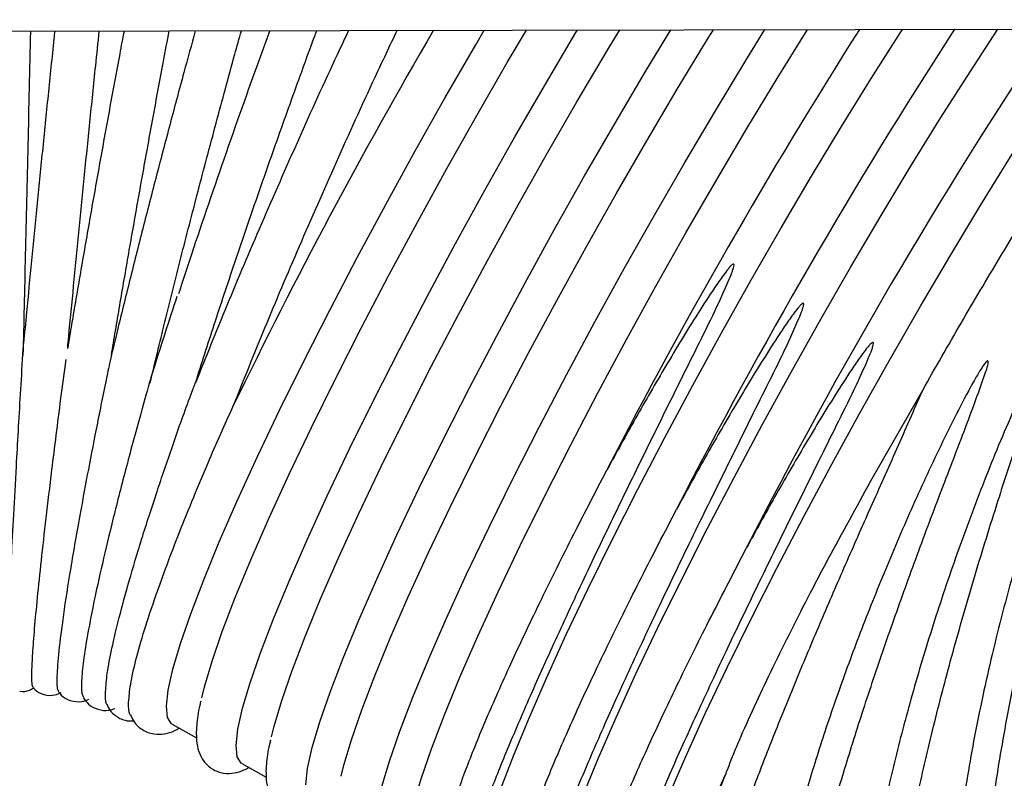
# Model space of a CAD drawing. Units: inches. Extents: x 0.4 to 16.6, y 0.2 to 10.8.
# Drawn here: x 13.1 to 13.2, y 7 to 7.1 of the extents above; entities that cross this region are included whole.
import ezdxf
from ezdxf.lldxf.tags import DXFTag

# ---------------------------------------------------------------- set-up
doc = ezdxf.new("R2010")
doc.units = ezdxf.units.IN
doc.header["$MEASUREMENT"] = 0
doc.layers.add('INTAKE', color=8, linetype='DOT2')
tags = doc.linetypes.add('DOT2', pattern=[0.025, 0, -0.025]).pattern_tags.tags
tags[6:7] = [DXFTag(74, 4), DXFTag(75, 0), DXFTag(340, '0'), DXFTag(46, 1.0), DXFTag(50, 0.0), DXFTag(44, 0.0), DXFTag(45, 0.0)]
tags[4:5] = [DXFTag(74, 4), DXFTag(75, 0), DXFTag(340, '0'), DXFTag(46, 1.0), DXFTag(50, 0.0), DXFTag(44, 0.0), DXFTag(45, 0.0)]
tags = doc.linetypes.add('HIDDEN', pattern=[0.07500000000000001, 0.05, -0.025]).pattern_tags.tags
tags[6:7] = [DXFTag(74, 4), DXFTag(75, 0), DXFTag(340, '0'), DXFTag(46, 1.0), DXFTag(50, 0.0), DXFTag(44, 0.0), DXFTag(45, 0.0)]
tags[4:5] = [DXFTag(74, 4), DXFTag(75, 0), DXFTag(340, '0'), DXFTag(46, 1.0), DXFTag(50, 0.0), DXFTag(44, 0.0), DXFTag(45, 0.0)]

msp = doc.modelspace()

# ---------------------------------------------------------------- linework, layer by layer
at = {"layer": 'INTAKE', "linetype": 'HIDDEN', "lineweight": 25}
for p, q in [((13.00852803019158, 7.080255080848883), (13.68344258864428, 7.081642662276489)), ((13.21946485478931, 7.036480856127283), (13.22453074108074, 7.045371573291061)), ((13.15103530401679, 7.012641131734616), (13.15342614888153, 7.011297151347897)), ((13.15785945586731, 7.008805029117351), (13.16025030073205, 7.007461048730632)), ((13.20560345973629, 7.008701391993552), (13.20535334873258, 7.008072439294202))]:
    msp.add_line(p, q, dxfattribs=at)
at = {"layer": 'INTAKE', "linetype": 'HIDDEN', "lineweight": 25, "flags": 128}
for points in [[(13.15047884125834, 7.014397465173127), (13.15065519216516, 7.015985111235874), (13.1511145255632, 7.018039755592456), (13.15185268165809, 7.020542791065409), (13.15286297559392, 7.023471549777889), (13.15413625799238, 7.026799508437464), (13.15566099781087, 7.030496528535165), (13.15742338676949, 7.034529129284492), (13.15940746440093, 7.038860790828593), (13.16159526259091, 7.043452284969751), (13.16396696830023, 7.048262030426015), (13.16650110299472, 7.053246469397723), (13.16917471715817, 7.058360462033688), (13.17196359812669, 7.063557695224679), (13.17484248936237, 7.068791102022106), (13.17778531918036, 7.074013287883599), (13.18076543685813, 7.079176959885318), (13.18160582311781, 7.080610917788519)], [(13.1539461036009, 7.01523604382475), (13.15420666057582, 7.016301554644604), (13.15494481667071, 7.018804590117559), (13.15595511060654, 7.021733348830038), (13.15722839300499, 7.025061307489612), (13.15875313282349, 7.028758327587314), (13.16051552178211, 7.03279092833664), (13.16249959941355, 7.037122589880742), (13.16468739760353, 7.041714084021899), (13.16705910331285, 7.046523829478164), (13.16959323800734, 7.05150826844987), (13.17226685217079, 7.056622261085837), (13.17505573313931, 7.061819494276827), (13.17793462437499, 7.067052901074254), (13.18087745419298, 7.072275086935746), (13.18385757187075, 7.077438758937467), (13.18572938976575, 7.08061939557941)], [(13.15730299310886, 7.010561362555864), (13.15747934401568, 7.01214900861861), (13.15793867741372, 7.014203652975191), (13.15867683350861, 7.016706688448145), (13.15968712744444, 7.019635447160624), (13.16096040984289, 7.022963405820199), (13.16248514966139, 7.0266604259179), (13.16424753862002, 7.030693026667227), (13.16623161625145, 7.035024688211329), (13.16841941444143, 7.039616182352487), (13.17079112015075, 7.044425927808749), (13.17332525484524, 7.049410366780458), (13.17599886900869, 7.054524359416423), (13.17878774997721, 7.059721592607413), (13.18166664121289, 7.064954999404841), (13.18460947103088, 7.070177185266333), (13.18758958870865, 7.075340857268055), (13.19058000583902, 7.080399252396741), (13.1907179687711, 7.080629651780719)], [(13.16077025545142, 7.011399941207487), (13.16103081242634, 7.01246545202734), (13.16176896852123, 7.014968487500294), (13.16277926245706, 7.017897246212774), (13.16405254485551, 7.021225204872348), (13.16557728467401, 7.02492222497005), (13.16733967363263, 7.028954825719377), (13.16932375126407, 7.033286487263478), (13.17151154945405, 7.037877981404637), (13.17388325516337, 7.042687726860899), (13.17641738985786, 7.047672165832607), (13.17909100402131, 7.052786158468573), (13.18187988498983, 7.057983391659564), (13.18475877622551, 7.06321679845699), (13.1877016060435, 7.068438984318483), (13.19068172372127, 7.073602656320204), (13.19367214085164, 7.07866105144889), (13.19486121876612, 7.080638170039321)], [(13.16412714495938, 7.006725259938598), (13.1643034958662, 7.008312906001344), (13.16476282926424, 7.010367550357926), (13.16550098535913, 7.01287058583088), (13.16651127929496, 7.01579934454336), (13.16778456169341, 7.019127303202934), (13.16930930151191, 7.022824323300635), (13.17107169047054, 7.026856924049962), (13.17305576810197, 7.031188585594064), (13.17524356629195, 7.035780079735222), (13.17761527200127, 7.040589825191485), (13.18014940669576, 7.045574264163193), (13.18282302085921, 7.050688256799158), (13.18561190182773, 7.055885489990149), (13.18849079306341, 7.061118896787576), (13.1914336228814, 7.066341082649068), (13.19441374055917, 7.071504754650789), (13.19740415768954, 7.076563149779476), (13.19987441901783, 7.080648476860348)], [(13.16759440730194, 7.00756383859022), (13.16785496427686, 7.008629349410075), (13.16859312037175, 7.01113238488303), (13.16960341430758, 7.01406114359551), (13.17087669670604, 7.017389102255084), (13.17240143652453, 7.021086122352785), (13.17416382548315, 7.025118723102111), (13.17614790311459, 7.029450384646212), (13.17833570130457, 7.034041878787372), (13.18070740701389, 7.038851624243635), (13.18324154170838, 7.043836063215343), (13.18591515587183, 7.048950055851308), (13.18870403684035, 7.054147289042299), (13.19158292807603, 7.059380695839725), (13.19452575789402, 7.064602881701219), (13.19750587557179, 7.069766553702938), (13.20049629270216, 7.074824948831625), (13.20346992760453, 7.079732257477682), (13.20403891522297, 7.080657038799806)], [(13.1709512968099, 7.002889157321333), (13.17112764771671, 7.00447680338408), (13.17158698111476, 7.006531447740661), (13.17232513720965, 7.009034483213616), (13.17333543114548, 7.011963241926094), (13.17460871354393, 7.015291200585668), (13.17613345336243, 7.01898822068337), (13.17789584232105, 7.023020821432697), (13.17987991995249, 7.027352482976799), (13.18206771814247, 7.031943977117956), (13.18443942385179, 7.036753722574219), (13.18697355854628, 7.041738161545927), (13.18964717270973, 7.046852154181892), (13.19243605367825, 7.052049387372883), (13.19531494491393, 7.057282794170311), (13.19825777473192, 7.062504980031802), (13.20123789240969, 7.067668652033523), (13.20422830954006, 7.072727047162211), (13.20720194444243, 7.077634355808266), (13.20907897639857, 7.080667400845185)], [(13.17441855915246, 7.003727735972957), (13.17467911612738, 7.004793246792811), (13.17541727222227, 7.007296282265766), (13.1764275661581, 7.010225040978244), (13.17770084855655, 7.013552999637819), (13.17922558837505, 7.017250019735521), (13.18098797733367, 7.021282620484847), (13.18297205496511, 7.025614282028948), (13.18515985315509, 7.030205776170107), (13.18753155886441, 7.03501552162637), (13.1900656935589, 7.039999960598078), (13.19273930772235, 7.045113953234043), (13.19552818869088, 7.050311186425034), (13.19840707992655, 7.055544593222462), (13.20134990974454, 7.060766779083954), (13.20433002742231, 7.065930451085674), (13.20732044455268, 7.070988846214362), (13.21029407945505, 7.075896154860417), (13.21322400243125, 7.080607935676828), (13.21326691955203, 7.080676010990079)], [(13.18124271100298, 6.999891633355691), (13.18149133078965, 7.000911588234189), (13.18221528025509, 7.003378771365632), (13.18320618808213, 7.006263934701869), (13.18445525890277, 7.009541469328874), (13.18595140587596, 7.013182283617269), (13.18768134909526, 7.017154061441682), (13.18962973346219, 7.021421549020967), (13.19177926497916, 7.02594686783326), (13.19411086425226, 7.030689850828415), (13.19660383584129, 7.035608398953594), (13.19923605195392, 7.040658854827438), (13.2019841488536, 7.045796390246067), (13.20482373423769, 7.050975404081399), (13.20772960374532, 7.05614992703999), (13.21067596467299, 7.061274029689736), (13.21363666491255, 7.066302230132761), (13.21658542507906, 7.07118989770597), (13.21949607176852, 7.075893649125963), (13.22234276987488, 7.080371733562144), (13.22255151786304, 7.080695099533981)], [(13.1880668628535, 6.996055530738426), (13.18831548264018, 6.997075485616923), (13.18903943210561, 6.999542668748368), (13.19003033993265, 7.002427832084605), (13.19127941075329, 7.005705366711609), (13.19277555772648, 7.009346181000004), (13.19450550094578, 7.013317958824417), (13.19645388531271, 7.017585446403703), (13.19860341682968, 7.022110765215994), (13.20093501610278, 7.02685374821115), (13.20342798769181, 7.031772296336331), (13.20606020380444, 7.036822752210173), (13.20880830070412, 7.041960287628802), (13.21164788608822, 7.047139301464134), (13.21455375559584, 7.052313824422726), (13.21750011652351, 7.057437927072471), (13.22046081676307, 7.062466127515497), (13.22340957692958, 7.067353795088706), (13.22632022361905, 7.0720575465087), (13.2291669217254, 7.076535630944878), (13.23190181269111, 7.080714323145747)], [(13.19489101470402, 6.992219428121163), (13.19513963449069, 6.99323938299966), (13.19586358395613, 6.995706566131103), (13.19685449178317, 6.99859172946734), (13.19810356260381, 7.001869264094345), (13.199599709577, 7.00551007838274), (13.2013296527963, 7.009481856207152), (13.20327803716323, 7.013749343786438), (13.2054275686802, 7.01827466259873), (13.2077591679533, 7.023017645593886), (13.21025213954233, 7.027936193719066), (13.21288435565496, 7.032986649592909), (13.21563245255464, 7.038124185011537), (13.21847203793874, 7.04330319884687), (13.22137790744635, 7.048477721805462), (13.22432426837403, 7.053601824455207), (13.22728496861359, 7.058630024898233), (13.2302337287801, 7.063517692471441), (13.23314437546957, 7.068221443891435), (13.23599107357592, 7.072699528327614), (13.23874855560525, 7.076912197985503), (13.24133155562243, 7.080733710097761)], [(13.15103530401679, 7.012641131734616), (13.15097889796639, 7.012676320385556), (13.15058706990388, 7.013291195372815), (13.15047884125834, 7.014397465173127)], [(13.15785945586731, 7.008805029117351), (13.15780304981691, 7.008840217768291), (13.1574112217544, 7.009455092755549), (13.15730299310886, 7.010561362555864)], [(13.19825765862779, 6.987557252453132), (13.19839963566954, 6.988940358566387), (13.19876416917821, 6.990691802042757), (13.19934866495556, 6.992799118756146), (13.20014896344452, 6.995247312012915), (13.20115936933067, 6.998018959275669), (13.20237269207287, 7.001094336150531), (13.20378029707466, 7.004451556755555), (13.20519212378139, 7.007668610264111)]]:
    msp.add_lwpolyline(points, dxfattribs=at)
at = {"layer": 'INTAKE', "linetype": 'HIDDEN', "lineweight": 25}
for centre, radius, start, end in [((13.63927857032927, 6.81030757309894), 0.5358101964064604, 149.7046950249019, 154.1553541095286), ((13.6834481337737, 6.785488387298201), 0.5508813413490515, 147.5974052313148, 152.7704664687942), ((13.67806696705262, 6.788468994635518), 0.5369097912144238, 147.0235914079877, 152.8213333837093), ((13.66605560698926, 6.795291934883337), 0.5152860270158545, 146.3628752334673, 152.9190386139353)]:
    msp.add_arc(centre, radius, start, end, dxfattribs=at)
for points, knots in [([(13.13646845614686, 7.04879231259056), (13.13650476165817, 7.050350711209936), (13.13657884175732, 7.053530567933293), (13.13669690191603, 7.058614469482936), (13.13681987761826, 7.063921486269958), (13.13694582571693, 7.069368605472118), (13.13707351323383, 7.074903965876985), (13.13715958989673, 7.078639672275106), (13.1372025554486, 7.08050958296587), (13.1372027862559, 7.080519627967448)], [0, 0, 0, 0, 0.1610845662705025, 0.3286873042079222, 0.4962895605131179, 0.6638914883987442, 0.8314932028305716, 0.9990947957825463, 1, 1, 1, 1]), ([(13.13954320946834, 7.080524439728792), (13.13951738227743, 7.080278930141203), (13.1392967427455, 7.07818156226649), (13.13888970726435, 7.074229715322152), (13.13832860757378, 7.068725368856301), (13.13778673821713, 7.063311593247875), (13.13726915022804, 7.058045284698805), (13.13683587672127, 7.053563914980855), (13.13659001699601, 7.050949706991844), (13.13649564957958, 7.049946305342047)], [0, 0, 0, 0, 0.02303325995300462, 0.1967712134992786, 0.3705103540543503, 0.5442531003969975, 0.718002438728225, 0.8917619334774295, 1, 1, 1, 1]), ([(13.14632973513364, 7.080538392394137), (13.14618856090632, 7.079789955551155), (13.14570186439287, 7.077209728204199), (13.14488952494675, 7.072799311566158), (13.14390279324321, 7.067363198663743), (13.14295275257242, 7.062020297093793), (13.14204962505036, 7.056829259757556), (13.14132924245191, 7.052611630271763), (13.14093534046863, 7.05022818522932), (13.14080371991626, 7.049431767931797)], [0, 0, 0, 0, 0.06912179037830807, 0.2382965716843822, 0.4074742270081212, 0.5766598232389175, 0.7458593566778358, 0.9150800623714865, 1, 1, 1, 1]), ([(13.14081683713663, 7.049510827131899), (13.14085052356504, 7.049871694443847), (13.14103172623512, 7.051812835833979), (13.14139335712962, 7.055574443709771), (13.14189849558707, 7.060756591191029), (13.14243119743909, 7.066114396645979), (13.14298411787565, 7.071578682935001), (13.14347919021603, 7.076403657527917), (13.14379236617118, 7.079394131297205), (13.1439116777503, 7.080533421021874)], [0, 0, 0, 0, 0.03906890921502147, 0.210155573069853, 0.3812654067619357, 0.5523912417731462, 0.7235279424962716, 0.8946716144087539, 1, 1, 1, 1]), ([(13.15330955504198, 7.080552742460159), (13.15293654061509, 7.079193824477839), (13.15206960282331, 7.076035508686668), (13.15074334670916, 7.071081794916656), (13.14934004424023, 7.065746077434387), (13.14799044340201, 7.06050293804705), (13.14671114149405, 7.055412666257119), (13.14573101713903, 7.051438240913575), (13.14521204087563, 7.049256870496152), (13.14506353642679, 7.048632673910695)], [0, 0, 0, 0, 0.1226574690889963, 0.285073143904629, 0.4474936355240505, 0.6099266182917045, 0.7723808637583566, 0.9348670512390992, 1, 1, 1, 1]), ([(13.14509712692554, 7.048773343881456), (13.14522919938697, 7.049572185778052), (13.14562266982306, 7.051952096518123), (13.14634183299175, 7.05616132847235), (13.1472424529277, 7.061336492752419), (13.148190173641, 7.066664679027118), (13.14917439210252, 7.072086653008955), (13.15003099407167, 7.076733063586686), (13.15056341656459, 7.079553758588851), (13.15075098764416, 7.080547482208239)], [0, 0, 0, 0, 0.08349505183729561, 0.2487485589541445, 0.4140430189493974, 0.5793657368867152, 0.744707472588742, 0.9100610969470476, 1, 1, 1, 1]), ([(13.14888567707046, 7.046056418928328), (13.14935703364254, 7.048029623705879), (13.15029975481303, 7.051976066861056), (13.15188175179607, 7.058297601463668), (13.15356336748178, 7.064818632419788), (13.15533782491896, 7.071495569642448), (13.15676826201995, 7.076773190341604), (13.15760418889978, 7.079791574491905), (13.15781755745795, 7.080562010626551)], [0, 0, 0, 0, 0.1871694595468003, 0.3743421062477101, 0.5615119217138692, 0.7486816757919019, 0.9358515322679813, 1, 1, 1, 1]), ([(13.16061497675529, 7.080567761942794), (13.15991583299544, 7.078666163430336), (13.1579792032019, 7.073398731256868), (13.15501492204315, 7.064825728195451), (13.15270965166473, 7.058049890835649), (13.15171136061618, 7.054916874931768), (13.15167638285269, 7.054807101444906)], [0, 0, 0, 0, 0.217189601779289, 0.6016156873599829, 0.9860415534260007, 1, 1, 1, 1]), ([(13.16832386848359, 7.08058361093413), (13.16794598385954, 7.07978633656263), (13.16627389435371, 7.076258502866754), (13.16337824527007, 7.069859942482267), (13.15974658276038, 7.061616766617575), (13.15633342741143, 7.053564461261868), (13.15433262247945, 7.048575725301445), (13.15333221214854, 7.046081337711139)], [0, 0, 0, 0, 0.0680294988809689, 0.3010215391900498, 0.5340111248332233, 0.7670037306728675, 1, 1, 1, 1]), ([(13.15333221214854, 7.046081337711139), (13.15393475438478, 7.047968413717272), (13.15513984044099, 7.051742570689602), (13.1571349816072, 7.057745478804582), (13.15923884795565, 7.063914517947696), (13.16144398105263, 7.07020748174288), (13.16344096728154, 7.075791323176874), (13.16470885122092, 7.079236110817071), (13.1652024483199, 7.080577193492703)], [0, 0, 0, 0, 0.177386426437938, 0.3547733191250246, 0.5321563102537387, 0.7095378613597955, 0.8869208256811254, 0.9999999999999999, 0.9999999999999999, 0.9999999999999999, 0.9999999999999999]), ([(13.15706045359955, 7.043884657742893), (13.15806076994953, 7.046379026440463), (13.16006138771837, 7.051367726603679), (13.16347489234314, 7.059422857859383), (13.16710398804139, 7.067675490522985), (13.17033825211691, 7.074813810087182), (13.17235298932119, 7.079069696791035), (13.17307429993497, 7.080593377519206)], [0, 0, 0, 0, 0.2194136348135374, 0.4388239945732859, 0.6582313377040809, 0.8776409334951674, 1, 1, 1, 1]), ([(13.22453074108074, 7.045371573291061), (13.22577987563215, 7.047562023833995), (13.22827814089563, 7.051942918187312), (13.2320663367818, 7.05833632833296), (13.23581300005044, 7.064476418750538), (13.23948035560882, 7.070290563738036), (13.24297846984975, 7.075614111030085), (13.24533554913138, 7.079112868774897), (13.24643516559716, 7.080639915202941), (13.24651037377552, 7.080744357418664)], [0, 0, 0, 0, 0.1646538531322274, 0.3293072001857035, 0.4939584141596187, 0.6586077705115438, 0.8232585280695575, 0.9879117814628119, 1, 1, 1, 1]), ([(13.18167213136362, 7.004544326146617), (13.1818693437472, 7.005088891296252), (13.1825094495717, 7.00685642393176), (13.18409343525667, 7.010726675293067), (13.18637238782629, 7.016022820222727), (13.18907659669565, 7.022004320715343), (13.19212236956403, 7.028504758848152), (13.19538816061274, 7.035286707361027), (13.19879538710664, 7.042201799363639), (13.20221984317643, 7.04915451241797), (13.20469971446884, 7.054067497610992), (13.20585082985006, 7.056843733382737), (13.20600110416457, 7.0573059914935), (13.20606492342954, 7.057531842990052), (13.20605659124302, 7.057651252412111), (13.20604346088949, 7.057681679118945), (13.20603223697158, 7.057693962001988), (13.20602644624091, 7.05770029908216)], [0, 0, 0, 0, 0.05272623539598345, 0.171137175914099, 0.2895489113793108, 0.4079582153077072, 0.5263651998879038, 0.6447700934693327, 0.7557823696061299, 0.8667917579355732, 0.9777831266484172, 0.9894451061724021, 0.9945760314591108, 0.9986044119315194, 0.9992906006785166, 0.9996340012065308, 1, 1, 1, 1]), ([(13.20602644624091, 7.05770029908216), (13.20601843954374, 7.057702266874378), (13.20600289524504, 7.057706087169986), (13.20597103845768, 7.057701887875503), (13.20592141919225, 7.057677038998866), (13.20583398756883, 7.057610130898614), (13.20567726369059, 7.057455332442157), (13.20539216450098, 7.057120540232559), (13.20486198697045, 7.056418889846483), (13.2038612975327, 7.054972495030476), (13.20195341979731, 7.052017986655469), (13.19935816910751, 7.047736877448108), (13.19638332509943, 7.042595673211197), (13.19453785235039, 7.039230317304717), (13.19361510974862, 7.037547627995639)], [0, 0, 0, 0, 0.001021694185943563, 0.001983529447838417, 0.003926909741435058, 0.007839908903886044, 0.01565223561208642, 0.03127808255209647, 0.06253342591719725, 0.1250464448620672, 0.2500668828269846, 0.5000400540057409, 0.7500183399703344, 1, 1, 1, 1]), ([(13.15150743371706, 7.054524608710483), (13.15111805723875, 7.053341529913395), (13.15032104113725, 7.050919881706173), (13.14960222714334, 7.048642709529289), (13.14923458455108, 7.047478033425022)], [0, 0, 0, 0, 0.4885428005440031, 1, 1, 1, 1]), ([(13.18849628321414, 7.000708223529357), (13.18869349559772, 7.001252788678991), (13.18933360142222, 7.003020321314496), (13.19091758710719, 7.006890572675802), (13.19319653967681, 7.012186717605464), (13.19590074854617, 7.018168218098079), (13.19894652141454, 7.024668656230888), (13.20221231246326, 7.031450604743762), (13.20561953895715, 7.038365696746374), (13.20904399502695, 7.045318409800705), (13.21152386631936, 7.050231394993725), (13.21267498170058, 7.053007630765472), (13.21282525601509, 7.053469888876235), (13.21288907528007, 7.053695740372788), (13.21288074309354, 7.053815149794846), (13.21286761274001, 7.05384557650168), (13.2128563888221, 7.053857859384722), (13.21285059809143, 7.053864196464895)], [0, 0, 0, 0, 0.05272623539584369, 0.1711371759139794, 0.2895489113792063, 0.4079582153076207, 0.5263651998878358, 0.644770093469278, 0.7557823696060942, 0.8667917579355587, 0.9777831266484174, 0.9894451061724019, 0.9945760314591112, 0.9986044119315197, 0.9992906006785127, 0.9996340012065266, 0.9999999999999999, 0.9999999999999999, 0.9999999999999999, 0.9999999999999999]), ([(13.21285059809143, 7.053864196464895), (13.21284259139427, 7.053866164257113), (13.21282704709556, 7.053869984552722), (13.21279519030819, 7.053865785258237), (13.21274557104277, 7.053840936381602), (13.21265813941935, 7.053774028281349), (13.21250141554111, 7.053619229824893), (13.2122163163515, 7.053284437615293), (13.21168613882097, 7.052582787229219), (13.21068544938322, 7.05113639241321), (13.20877757164782, 7.048181884038204), (13.20618232095803, 7.043900774830843), (13.20320747694995, 7.038759570593933), (13.2013620042009, 7.035394214687454), (13.20043926159914, 7.033711525378375)], [0, 0, 0, 0, 0.001021694185928418, 0.001983529447837715, 0.003926909741437445, 0.007839908903880154, 0.0156522356120914, 0.03127808255209274, 0.06253342591720983, 0.1250464448620546, 0.2500668828269744, 0.500040054005729, 0.7500183399703415, 1, 1, 1, 1]), ([(13.24213591656452, 7.051509488896368), (13.24210223244606, 7.051479622232839), (13.24203470689262, 7.051419749418103), (13.24193716001763, 7.051269967831661), (13.24177656472633, 7.051004736511006), (13.24149148584388, 7.050453313624696), (13.24096178774812, 7.049331622746339), (13.23997748419361, 7.047042819035707), (13.23814142946512, 7.04236948522955), (13.23576122756425, 7.035510330939557), (13.23326196957174, 7.027187187217878), (13.2311507420642, 7.018938999904005), (13.22944036070329, 7.010902689215367), (13.22822004823011, 7.003325671262941), (13.22755910071986, 6.998192601280365), (13.22744767928442, 6.995843320911806), (13.2274371956888, 6.995622278117919)], [0, 0, 0, 0, 0.002189928002761657, 0.004390083728998534, 0.008791156684585789, 0.01759397101091615, 0.03520019750250136, 0.07041214005554607, 0.140826388724873, 0.2815726473875584, 0.4223223888367884, 0.5630774026569505, 0.7038356790181393, 0.8446010974796786, 0.9853785831440971, 1, 1, 1, 1]), ([(13.23466505907822, 6.970923463806711), (13.23447711044508, 6.970943015732165), (13.23363810498108, 6.9710302958151), (13.23247093832464, 6.972353100083778), (13.2312153379843, 6.97488998774346), (13.23036935073769, 6.97859408224506), (13.22991938012269, 6.983284630238048), (13.22988159066186, 6.988902012896866), (13.23025375530254, 6.995331063527908), (13.23102799407276, 7.002451084833523), (13.23218729308353, 7.010125918358111), (13.23370664253721, 7.018210221197037), (13.23555105759169, 7.026550603726837), (13.23750089753977, 7.034289740694771), (13.23942579849379, 7.041282337722103), (13.24085714596837, 7.046167001557689), (13.24173781638216, 7.049269643200956), (13.24205222585442, 7.050473779799208), (13.24216997169387, 7.051055621652453), (13.2422172463358, 7.051335146320908), (13.24220104349993, 7.051477255414522), (13.24218604625208, 7.051503153519542), (13.24217866033902, 7.051510197752219), (13.24217221053752, 7.051513998213514), (13.24216462658732, 7.051516086301143), (13.24215592243115, 7.051516134001863), (13.24214606217979, 7.051514020134404), (13.24213949023629, 7.051511084970834), (13.24213591656452, 7.051509488896368)], [0, 0, 0, 0, 0.02172056239311817, 0.09696091014375385, 0.1722029641289514, 0.2474494360994997, 0.322702607379581, 0.3979631399542292, 0.4732207658421831, 0.5484717010787563, 0.62371737879887, 0.6989597760541888, 0.7742003505357746, 0.8494385477958236, 0.9058856951919703, 0.9623316542633853, 0.9827538553398295, 0.991739730240865, 0.9956933423355009, 0.9987924618131631, 0.9993953782215917, 0.9995396268159124, 0.9996069694170443, 0.9996727096053533, 0.9997400723912052, 0.9998136718367672, 0.9998986790288357, 1, 1, 1, 1]), ([(13.13482005030983, 7.018067399899923), (13.13483659876547, 7.018620018533909), (13.13486969514996, 7.019725238209854), (13.13497389923911, 7.022203290926486), (13.13511696744553, 7.025252975436852), (13.13530163167508, 7.028905940422765), (13.13552527438089, 7.03311241906509), (13.13575762348799, 7.037317249650217), (13.13598401276809, 7.04130813062428), (13.13619461245537, 7.044944120970338), (13.13635909283284, 7.047740402758901), (13.13646154470995, 7.049428577321833), (13.13648408668344, 7.049791712137654), (13.13649085432814, 7.049894695879377), (13.13649340458921, 7.0499320303899), (13.13649465024926, 7.049948689961365), (13.13649536153845, 7.049955786707725), (13.13649556307765, 7.049955576426529), (13.13649557943785, 7.049953583143182), (13.13649531615921, 7.049947882261521), (13.13649524544301, 7.049946351014184)], [0, 0, 0, 0, 0.1221272974091558, 0.2442507070253695, 0.3663698401977689, 0.4884842277535776, 0.6105931658881752, 0.7326950692480996, 0.8141168404263104, 0.8955317384146599, 0.9768888992380087, 0.9921412398671409, 0.9959475235912802, 0.9974031806140037, 0.997889045479576, 0.998352960690444, 0.9988298140378673, 0.9993277381865128, 0.9998194315945533, 1, 1, 1, 1]), ([(13.19532043506466, 6.996872120912088), (13.19551764744823, 6.997416686061723), (13.19615775327274, 6.999184218697231), (13.19774173895771, 7.003054470058538), (13.20002069152733, 7.008350614988199), (13.20272490039669, 7.014332115480815), (13.20577067326507, 7.020832553613623), (13.20903646431378, 7.027614502126498), (13.21244369080768, 7.034529594129109), (13.21586814687747, 7.041482307183442), (13.21834801816988, 7.046395292376459), (13.21949913355109, 7.049171528148207), (13.21964940786561, 7.049633786258971), (13.21971322713058, 7.049859637755522), (13.21970489494406, 7.049979047177581), (13.21969176459053, 7.050009473884415), (13.21968054067262, 7.050021756767458), (13.21967474994195, 7.050028093847629)], [0, 0, 0, 0, 0.05272623539594391, 0.1711371759140664, 0.2895489113792835, 0.4079582153076821, 0.526365199887888, 0.644770093469318, 0.7557823696061226, 0.8667917579355644, 0.9777831266484184, 0.9894451061724017, 0.9945760314591112, 0.9986044119315209, 0.9992906006785147, 0.9996340012065286, 1, 1, 1, 1]), ([(13.21967474994195, 7.050028093847629), (13.21966674324478, 7.050030061639847), (13.21965119894608, 7.050033881935458), (13.21961934215872, 7.050029682640973), (13.21956972289329, 7.050004833764336), (13.21948229126987, 7.049937925664084), (13.21932556739163, 7.049783127207627), (13.21904046820202, 7.049448334998028), (13.21851029067149, 7.048746684611953), (13.21750960123374, 7.047300289795945), (13.21560172349834, 7.044345781420938), (13.21300647280855, 7.040064672213576), (13.21003162880047, 7.034923467976666), (13.20818615605142, 7.031558112070187), (13.20726341344966, 7.029875422761108)], [0, 0, 0, 0, 0.001021694185943784, 0.001983529447838347, 0.003926909741434837, 0.007839908903885516, 0.01565223561208029, 0.03127808255210011, 0.06253342591720722, 0.1250464448620782, 0.2500668828269799, 0.5000400540057433, 0.7500183399703432, 1, 1, 1, 1]), ([(13.14508034761268, 7.048697115302038), (13.14508034169618, 7.048699579380775), (13.1450803299378, 7.048704476457831), (13.14507840634544, 7.048702147198669), (13.14507567000581, 7.048694369137015), (13.1450719102677, 7.048681542127024), (13.14506561775612, 7.048657292200769), (13.14505017499488, 7.048594004200449), (13.14499707619475, 7.048361171203623), (13.14487956335258, 7.0478157277532), (13.14441377920613, 7.045602513275933), (13.14370074816028, 7.042064414265203), (13.14282110000955, 7.037543911165598), (13.14191914735613, 7.032696816601533), (13.14106397253376, 7.027787448760938), (13.14035476443903, 7.023215483161617), (13.13990046113722, 7.019634900037972), (13.13973225036893, 7.017211941556621), (13.13975444426589, 7.015966444369732), (13.13992092035528, 7.015921423709053), (13.139960236461, 7.015910791328984)], [0, 0, 0, 0, 0.0005454631166866091, 0.001084046087745949, 0.001339161457649695, 0.00158794484516671, 0.002103762976129489, 0.002651206684259876, 0.00472181824630052, 0.01301299594449907, 0.02961280244997464, 0.1180865449622579, 0.2066099597797471, 0.2951414230907773, 0.4278830381000783, 0.5606353931281043, 0.6933975932901661, 0.8261705553855926, 0.9589472767743821, 1, 1, 1, 1]), ([(13.23646550816364, 7.049288332345103), (13.23644788705793, 7.049279143437696), (13.2364126069146, 7.049260745842473), (13.23635783570273, 7.049203175067762), (13.23627036732059, 7.049097649293695), (13.23611688346292, 7.048869765782711), (13.23583726999611, 7.048399133021838), (13.23532270421499, 7.047431524692992), (13.23435995443636, 7.045458378657933), (13.23255286525441, 7.041435784650441), (13.23016156317746, 7.035570362170603), (13.22755622600154, 7.028488772207619), (13.22523036275921, 7.021470650864928), (13.22321142372621, 7.014628979802963), (13.2215076778255, 7.008041422784585), (13.22019897091811, 7.00189178013352), (13.21945019594251, 6.997898247081761), (13.21924862286233, 6.996144871784908), (13.21924573429516, 6.996119745700033)], [0, 0, 0, 0, 0.0009739398430845768, 0.001949976227796697, 0.003899882378254792, 0.007800140461118343, 0.0156012475944481, 0.031204269925858, 0.06241038127238372, 0.1248165060158245, 0.2495736923340207, 0.3743335766734515, 0.4990970031885668, 0.62386278437313, 0.748631798503566, 0.8734057403041018, 0.9981858886003845, 1, 1, 1, 1]), ([(13.22364258494639, 6.974616464095963), (13.22339499788193, 6.974694941770831), (13.22272441306049, 6.974907497049928), (13.22192987339042, 6.976227675141776), (13.22127740216573, 6.978453649785575), (13.22096170775969, 6.981528223780313), (13.22097575649931, 6.985355596044704), (13.22132416737075, 6.989893550993344), (13.22200110802406, 6.995072479914985), (13.22299658927056, 7.000818140959256), (13.22429507294572, 7.007047057212292), (13.22587581484845, 7.013669460576344), (13.22771327285379, 7.020590124831782), (13.22977393891567, 7.027710493729001), (13.23193002878892, 7.034629303183169), (13.23408776603823, 7.041251466542076), (13.23561702021816, 7.045736428622397), (13.2363613114803, 7.048278416586036), (13.23648991049155, 7.048844042158475), (13.23653973407427, 7.049114680817677), (13.23652364824492, 7.04925211897363), (13.23650852162558, 7.049276579309546), (13.23649761165352, 7.049285499535833), (13.2364825327776, 7.049290140412686), (13.23647155022614, 7.049288974031155), (13.23646550816364, 7.049288332345101)], [0, 0, 0, 0, 0.04012681420742566, 0.1086827076316258, 0.1772393680371244, 0.245798219063864, 0.3143605462696683, 0.3829272269500248, 0.451494969899902, 0.5200598970676675, 0.5886222596870855, 0.6571825459760677, 0.725741411323243, 0.7942990443949831, 0.8628549273915215, 0.9228487110042064, 0.982837620103651, 0.991840024929121, 0.9958008540717678, 0.9989030434064619, 0.9994501483455646, 0.9995776688000386, 0.9997018572285213, 0.9998359764335496, 1, 1, 1, 1]), ([(13.13730786584073, 7.017807230531638), (13.13732983921589, 7.018359302719278), (13.1373737847159, 7.019463415680979), (13.13756551068409, 7.021932346803541), (13.13784754126056, 7.024967564211523), (13.13822659346096, 7.028599918161937), (13.13869750600019, 7.032781420203843), (13.13919470542549, 7.036955493968062), (13.13968713466364, 7.040926409050297), (13.14013980116328, 7.044492814678368), (13.14048216222442, 7.047074304342098), (13.14065200872347, 7.048354990236244)], [0, 0, 0, 0, 0.1251744397033736, 0.2503417568285627, 0.3755024927580041, 0.5006574502938815, 0.6258076054347024, 0.7509521578972859, 0.834402916554545, 0.9178467177846814, 1, 1, 1, 1]), ([(13.14923139352827, 7.047479077803714), (13.1492282403143, 7.047469597436207), (13.14921949656384, 7.04744330871354), (13.14918898695213, 7.047346741625318), (13.14907959921953, 7.046988623834999), (13.14868111230013, 7.045619203502849), (13.1477793966308, 7.042410949806461), (13.14653326920936, 7.037791260493363), (13.14524639689247, 7.032758880656801), (13.14417140885797, 7.028270206933182), (13.14331620730886, 7.024369045586773), (13.14268912561602, 7.021098703667356), (13.14229132632613, 7.018480100845637), (13.14214321831103, 7.016594121087395), (13.14217663937441, 7.015505580655244), (13.1423470853195, 7.015324162706123), (13.14240112676027, 7.015266642491444)], [0, 0, 0, 0, 0.0004836594877520882, 0.001341170595928115, 0.004760328316837916, 0.01844102018423724, 0.0731748650562664, 0.1826317038497058, 0.2921147132263134, 0.4016064003458908, 0.5111041341434547, 0.6206076214915384, 0.7301173629385528, 0.8396343520314311, 0.9491546093263323, 1, 1, 1, 1]), ([(13.23088829284631, 7.04823120482844), (13.2308710647877, 7.048225202711278), (13.23083662637535, 7.048213204645188), (13.23078123732859, 7.048165332478943), (13.23069370437488, 7.048074873457862), (13.23053868412454, 7.047874986507216), (13.2302561837157, 7.047457677702305), (13.22973424478274, 7.046594255193065), (13.22875425877817, 7.044828910165681), (13.22690276896177, 7.04123095110583), (13.22442072560265, 7.036003818226891), (13.22165710304033, 7.029717176288282), (13.21912010162279, 7.023499538503908), (13.21683273898173, 7.017435613107078), (13.21480772359553, 7.011587803729922), (13.21310323490261, 7.006078723013105), (13.21200199428367, 7.002201477880815), (13.21157683290822, 7.000323076228526), (13.211506342142, 7.000011641607723)], [0, 0, 0, 0, 0.0009537571898416746, 0.00190653422631135, 0.003812833088903622, 0.007625097275091008, 0.01525015133887109, 0.03050132661198306, 0.06100411897287236, 0.1220050865410293, 0.2439622233464229, 0.3659219687605476, 0.4878845669388608, 0.6098488703783481, 0.7318153230453216, 0.8537847649282294, 0.9757578544318114, 1, 1, 1, 1]), ([(13.21281435263808, 6.97892154937001), (13.21272036577933, 6.978968656717713), (13.21238059033562, 6.97913895627002), (13.21191292121776, 6.979974263392816), (13.21159399530027, 6.981668379114947), (13.21156851140732, 6.98405908994793), (13.2118427180129, 6.987092582191599), (13.21241668036701, 6.990736683365435), (13.21328487922737, 6.994944960987558), (13.21443728919634, 6.99966643683864), (13.21585969480589, 7.004843595312174), (13.21753385915099, 7.010413833951444), (13.21943796206826, 7.016310200873634), (13.22154500941238, 7.022461905655572), (13.22382742500706, 7.028797356396645), (13.22618492941094, 7.03510527918055), (13.22860184275784, 7.041327877064357), (13.23017016641172, 7.045588022944055), (13.23096858901503, 7.047915280877355), (13.23094060605978, 7.048191685047533), (13.23092628707067, 7.048214106230918), (13.23091651512885, 7.048222913938863), (13.23090355303695, 7.048229203268892), (13.23089362396238, 7.048230505587747), (13.23088829284631, 7.048231204828438)], [0, 0, 0, 0, 0.02485779852424259, 0.0898643665247239, 0.1548716401216578, 0.2198799320888156, 0.2848902301312686, 0.3499032374278352, 0.4149190538224659, 0.4799342730099597, 0.5449477730557518, 0.6099597695336648, 0.6749705340287294, 0.7399804139148983, 0.8049894419977518, 0.8699972185841508, 0.9309446069923888, 0.9918753586468374, 0.9989639355008065, 0.9994763666518035, 0.9995967988823808, 0.9997179857869682, 0.9998485810040671, 1, 1, 1, 1]), ([(13.14451990849951, 7.015835835542965), (13.14455903031551, 7.016397206221946), (13.14463727226164, 7.017519923388893), (13.14510197434782, 7.019994076819989), (13.14581672909519, 7.023016371455893), (13.14680051236521, 7.026614915150832), (13.14803946698476, 7.030740263783526), (13.14946290123217, 7.035165351864435), (13.15103652142607, 7.039794141878117), (13.15222994001324, 7.04317585476455), (13.15301292772003, 7.045280799799321), (13.1531893578285, 7.045747792068571), (13.1532878992253, 7.045988849749431), (13.15330808593571, 7.046034956300326), (13.15331765356236, 7.046055529919938), (13.1533264293301, 7.046072689764483), (13.15333021717982, 7.04607835432453), (13.15333221214854, 7.046081337711139)], [0, 0, 0, 0, 0.1250236875725949, 0.2500419875286186, 0.3750548231090669, 0.5000622155258014, 0.6250637652998521, 0.7500576963537822, 0.8594311556653887, 0.968733998953193, 0.9840504529297268, 0.9960555631175495, 0.9980229897961482, 0.9985101111260851, 0.9989837795689355, 0.9994647813070782, 1, 1, 1, 1]), ([(13.202058722504, 6.98407701727035), (13.20206283602601, 6.984074905279461), (13.20207065052661, 6.984070893108385), (13.20208427308524, 6.984063804330586), (13.20210280119622, 6.984054098584802), (13.20211906604827, 6.984045852371935), (13.2021407924265, 6.984034894656454), (13.20215872914951, 6.98402700304998), (13.20217042439483, 6.984026048171136), (13.20215763805782, 6.984052650320758), (13.20209749993528, 6.984162363167548), (13.20196755771562, 6.984541333235036), (13.2018920744261, 6.985466397537002), (13.20204835547562, 6.987143051509236), (13.20246552085269, 6.989361772402395), (13.2031473204545, 6.99209643895316), (13.20409037382947, 6.995318109536721), (13.20528710598799, 6.998993706915035), (13.20672632054938, 7.003086093371841), (13.20839369575456, 7.007554268630703), (13.21027197098988, 7.012353830567267), (13.21234121118895, 7.017437364529646), (13.21457805064854, 7.022755249698359), (13.21695770696125, 7.028255596132316), (13.2194434471805, 7.033888674673171), (13.22201667078732, 7.039597945735202), (13.22369272959731, 7.043447058210648), (13.22453074108074, 7.045371573291061)], [0, 0, 0, 0, 0.0001392781574065868, 0.000264588165565939, 0.0004994736616557714, 0.0009887046148048784, 0.001965227798868166, 0.003918839191131114, 0.007825854401580238, 0.01564048238953199, 0.03126998146140677, 0.06252706841402152, 0.1250223773246912, 0.1875184288646479, 0.2500154033159419, 0.312513976557692, 0.3750146223092357, 0.4375172101584301, 0.500019329377655, 0.562520382341892, 0.6250204685190122, 0.6875197089711208, 0.7500182618394784, 0.8125161482232344, 0.8750117988137703, 0.9375072358651632, 1, 1, 1, 1]), ([(13.14678449223049, 7.014796947690947), (13.1468280997011, 7.015350450742424), (13.14691531336746, 7.016457440663864), (13.14745395895652, 7.018863665728661), (13.14828623594174, 7.021786767399433), (13.14962642171795, 7.025829703629022), (13.15165417226034, 7.031274505868027), (13.15398726786583, 7.036938065569726), (13.15584039390621, 7.041221877361497), (13.15668785926102, 7.043071470568295), (13.15706045359955, 7.043884657742893)], [0, 0, 0, 0, 0.1250560872942388, 0.2501085186077902, 0.3751570063653575, 0.5002011858004985, 0.6876369962187115, 0.8750224070200314, 0.9450526876125696, 1, 1, 1, 1]), ([(13.17804981756806, 7.002813348010092), (13.17819921793188, 7.003362629791549), (13.17864725778932, 7.005009882346766), (13.17984142948198, 7.008378171468395), (13.18175338063044, 7.013099900390966), (13.18414158543304, 7.018476583491004), (13.18694876317906, 7.024406378401346), (13.19010080825438, 7.030772998283527), (13.19244364922318, 7.035289366632695), (13.19361510974862, 7.037547627995639)], [0, 0, 0, 0, 0.07695358874674095, 0.2307777173308528, 0.3846106354416907, 0.5384497275265877, 0.6922925508348249, 0.8461410164502654, 1, 1, 1, 1]), ([(13.20560039621811, 7.008702784290237), (13.20561725453614, 7.008749364849973), (13.20572805111008, 7.009055502533633), (13.20606513628782, 7.009859772489714), (13.20682056194227, 7.011654686544221), (13.20853126649348, 7.015461218138017), (13.21137025369275, 7.021348149359445), (13.21522167640504, 7.028799461251394), (13.21805043356142, 7.033920339696368), (13.21946485478931, 7.036480856127283)], [0, 0, 0, 0, 0.00647139011569673, 0.04253139917771517, 0.09919700026050067, 0.227952175157451, 0.4852781420636639, 0.7426313104756895, 0.9999999999999999, 0.9999999999999999, 0.9999999999999999, 0.9999999999999999]), ([(13.18487396941858, 6.998977245392831), (13.1850233697824, 6.999526527174288), (13.18547140963984, 7.001173779729503), (13.1866655813325, 7.004542068851134), (13.18857753248096, 7.009263797773706), (13.19096573728356, 7.014640480873743), (13.19377291502959, 7.020570275784083), (13.19692496010491, 7.026936895666263), (13.19926780107371, 7.031453264015433), (13.20043926159914, 7.033711525378375)], [0, 0, 0, 0, 0.07695358874674621, 0.230777717330852, 0.3846106354416946, 0.5384497275265803, 0.6922925508348206, 0.8461410164502707, 1, 1, 1, 1]), ([(13.1916981212691, 6.995141142775569), (13.19184752163292, 6.995690424557027), (13.19229556149036, 6.997337677112243), (13.19348973318302, 7.000705966233873), (13.19540168433148, 7.005427695156444), (13.19778988913408, 7.01080437825648), (13.2005970668801, 7.016734173166819), (13.20374911195542, 7.023100793048997), (13.20609195292422, 7.027617161398165), (13.20726341344966, 7.029875422761108)], [0, 0, 0, 0, 0.07695358874674985, 0.2307777173308555, 0.3846106354416891, 0.5384497275265816, 0.6922925508348249, 0.8461410164502607, 1, 1, 1, 1]), ([(13.13742494079344, 7.016236449607743), (13.13738279351934, 7.016331514344234), (13.13729512977468, 7.016529243164488), (13.13730351308627, 7.017370457890362), (13.13730786584073, 7.017807230531638)], [0, 0, 0, 0, 0.4807834101781891, 1, 1, 1, 1]), ([(13.13611495705184, 7.015893203411716), (13.13613543367217, 7.015887039625334), (13.13644622025283, 7.015793487952112), (13.13701703190045, 7.015931192783957), (13.13738986706867, 7.016155461491379), (13.13753542322453, 7.016243016780456)], [0, 0, 0, 0, 0.04122453045338621, 0.6256906977292238, 0.9999999999999999, 0.9999999999999999, 0.9999999999999999, 0.9999999999999999]), ([(13.13743295753269, 7.016244145021466), (13.1374920877455, 7.016165822888502), (13.13769661930371, 7.015894906429075), (13.13847503945493, 7.015464119171464), (13.13952327541981, 7.015433790209248), (13.1399848342575, 7.015662266715983), (13.14018092095308, 7.015759331704377)], [0, 0, 0, 0, 0.1231337884653532, 0.4259200910927038, 0.7561103305911296, 1, 1, 1, 1]), ([(13.13989802424664, 7.015874686907901), (13.13994180765777, 7.01580017022456), (13.14010348666702, 7.015525002456129), (13.14079193686585, 7.014985807008713), (13.14189115130783, 7.014766326653027), (13.14262494546116, 7.01494061249382), (13.14284159214122, 7.015072810791515), (13.1428722981344, 7.015091547658507)], [0, 0, 0, 0, 0.1023796648832033, 0.3780574048143638, 0.6808400551911007, 0.9547644898668864, 1, 1, 1, 1]), ([(13.14474178823966, 7.014485743516381), (13.14469732473476, 7.014534335564745), (13.14451703631483, 7.014731364198483), (13.14451867440339, 7.015361275599016), (13.14451990849951, 7.015835835542965)], [0, 0, 0, 0, 0.2466242974064593, 1, 1, 1, 1]), ([(13.14235795616769, 7.015229797716403), (13.14250148119599, 7.015017745332122), (13.1428056167541, 7.014568397430857), (13.14377287475494, 7.014018962953918), (13.14480280503228, 7.013955480584362), (13.14525477645861, 7.014122220022682), (13.14544556386698, 7.014192604528112)], [0, 0, 0, 0, 0.2416443255055906, 0.5120544665724994, 0.7940271036445651, 1, 1, 1, 1]), ([(13.14697861397212, 7.013525142092832), (13.14695400583475, 7.013552722118809), (13.14677360450614, 7.013754910250836), (13.14677944683795, 7.014314065524235), (13.14678449223049, 7.014796947690947)], [0, 0, 0, 0, 0.1364077391651405, 1, 1, 1, 1]), ([(13.15384906843859, 7.014907701011436), (13.15381637910095, 7.014779063828821), (13.15358619063778, 7.013873239559904), (13.15346024254356, 7.012930205940684), (13.15341861441815, 7.012122523608699), (13.15340736609868, 7.011904280082089)], [0, 0, 0, 0, 0.1077739906788088, 0.7589119594474371, 1, 1, 1, 1]), ([(13.14470347320517, 7.014473234766118), (13.1447270478138, 7.014413234742173), (13.14485199729705, 7.014095224288376), (13.14538903866742, 7.013487320572433), (13.14637398157014, 7.012959301603082), (13.14698598815721, 7.012969558097616), (13.14725923820618, 7.012974137439887)], [0, 0, 0, 0, 0.07763641727821963, 0.4114863739442113, 0.7372391400061804, 1, 1, 1, 1]), ([(13.14697595030934, 7.01352404237933), (13.14707024968152, 7.013304908198424), (13.14729073222963, 7.012792547813997), (13.14810494837352, 7.012027256568166), (13.14926299577722, 7.011622522276098), (13.1503585018682, 7.011686649290572), (13.1511368869496, 7.011916246069789), (13.15156607104237, 7.01216731056802), (13.15171902650308, 7.012256786591577)], [0, 0, 0, 0, 0.1333131898497392, 0.3117012458677644, 0.5007717972205276, 0.6843749956331493, 0.8875154769981949, 1, 1, 1, 1]), ([(13.15340736609868, 7.011904280082089), (13.15340856306555, 7.011615746353011), (13.15341124203388, 7.010969970140829), (13.15358509149499, 7.010038589638554), (13.15404773032171, 7.009044097133671), (13.15492169607633, 7.008191297057532), (13.15608911023625, 7.007786381725731), (13.15718206454586, 7.007850558060781), (13.15796111581524, 7.008080141963982), (13.15839024312838, 7.008331207559645), (13.15854317835359, 7.008420683974313)], [0, 0, 0, 0, 0.1245690337103289, 0.2788017851566962, 0.4090409204364718, 0.5306766026170421, 0.6595962512045023, 0.7847879304456006, 0.9233013016929758, 1, 1, 1, 1]), ([(13.16067322028911, 7.011071598394173), (13.16064053095147, 7.010942961211558), (13.1604103424883, 7.010037136942641), (13.16028439439408, 7.009094103323419), (13.16024276626867, 7.008286420991434), (13.1602315179492, 7.008068177464823)], [0, 0, 0, 0, 0.1077739906792136, 0.7589119594473409, 0.9999999999999999, 0.9999999999999999, 0.9999999999999999, 0.9999999999999999]), ([(13.1602315179492, 7.008068177464823), (13.16023271491606, 7.007779643735747), (13.1602353938844, 7.007133867523564), (13.16040924334551, 7.006202487021289), (13.16087188217223, 7.005207994516406), (13.16174584792685, 7.004355194440267), (13.16291326208677, 7.003950279108467), (13.16400621639638, 7.004014455443517), (13.16478526766576, 7.004244039346719), (13.1652143949789, 7.00449510494238), (13.16536733020411, 7.004584581357048)], [0, 0, 0, 0, 0.1245690337103328, 0.2788017851566825, 0.4090409204364732, 0.5306766026170562, 0.6595962512045065, 0.7847879304456001, 0.923301301692981, 1, 1, 1, 1]), ([(13.20535334873258, 7.008072439294202), (13.20531696059037, 7.007981061243867), (13.20471005210351, 7.006456990189862), (13.20370236645336, 7.003721334006348), (13.20235925862921, 6.999921611747682), (13.20124247107533, 6.996446838221188), (13.20033517893519, 6.993286505794364), (13.19965188548676, 6.990466605623388), (13.19919790444914, 6.987992580643245), (13.19898599433246, 6.985859332845962), (13.19903755429167, 6.984150918758979), (13.1993613871343, 6.982853942533514), (13.19992839327676, 6.981830464431282), (13.2005478916361, 6.981441803888821), (13.2008305303931, 6.981264482139761)], [0, 0, 0, 0, 0.006160834495478337, 0.1027549776854822, 0.1994713343230366, 0.2963667818698714, 0.3935341134568638, 0.4911337442261318, 0.5894622859532174, 0.6891107123057059, 0.7913202647514058, 0.8769030926563399, 0.9438385003640561, 0.9999999999999999, 0.9999999999999999, 0.9999999999999999, 0.9999999999999999])]:
    msp.add_open_spline(points, degree=3, knots=knots, dxfattribs=at)

doc.saveas('drawing.dxf')
